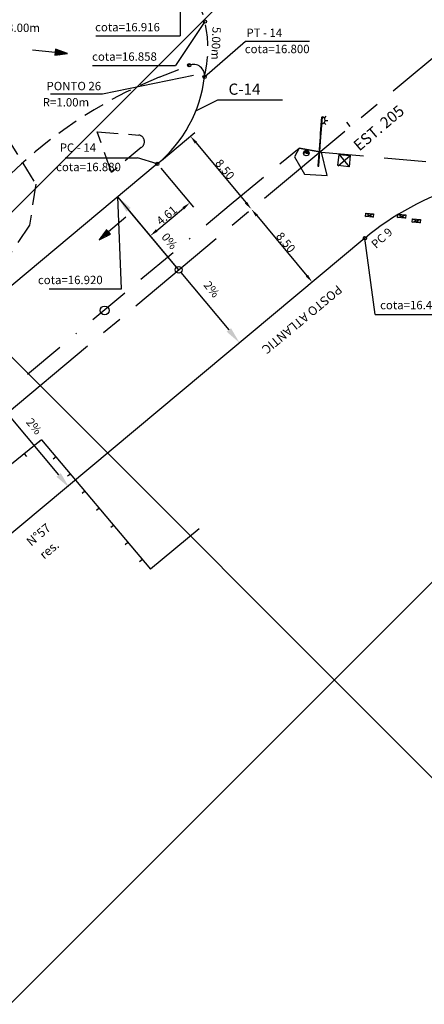
# Model space of a CAD drawing. Extents: x 611489 to 611910, y 348209 to 348506.
# Drawn here: x 611725 to 611761, y 348327 to 348415 of the extents above; entities that cross this region are included whole.
import ezdxf

# ---------------------------------------------------------------- set-up
doc = ezdxf.new("R2010")
doc.units = 0
doc.header["$LTSCALE"] = 7.5
doc.header["$MEASUREMENT"] = 0
for name, pattern in [('BORDER', [1.75, 0.5, -0.25, 0.5, -0.25, 0, -0.25]), ('CENTER', [2, 1.25, -0.25, 0.25, -0.25]), ('HIDDEN', [0.375, 0.25, -0.125])]:
    doc.linetypes.add(name, pattern=pattern)
doc.layers.get('0').update_dxf_attribs({"color": 9, "linetype": 'CONTINUOUS'})
for name, color, linetype in [('ALP', 9, 'CONTINUOUS'), ('ARV', 9, 'CONTINUOUS'), ('BLOCOS', 9, 'CONTINUOUS'), ('E-BORDO-PR', 4, 'CONTINUOUS'), ('E-TX2', 2, 'CONTINUOUS'), ('EIXO-PR', 2, 'CENTER'), ('LINHAS', 9, 'CONTINUOUS'), ('MALHA', 9, 'CONTINUOUS'), ('MF', 9, 'HIDDEN')]:
    doc.layers.add(name, color=color, linetype=linetype)
doc.styles.add('ROMANS', font='ROMANS.shx', dxfattribs={"height": 0.8})
doc.styles.add('SIMP', font='simplex', dxfattribs={"bigfont": 'simp'})

# ---------------------------------------------------------------- blocks, each defined once
blk = doc.blocks.new('*X6')
at = {"color": 0}
for p, q in [((181202.967, 681660.354), (181203.188, 681660.575)), ((181203.028, 681660.327), (181203.271, 681660.571)), ((181203.116, 681660.327), (181203.335, 681660.546)), ((181203.204, 681660.327), (181203.387, 681660.509)), ((181203.293, 681660.327), (181203.426, 681660.461)), ((181203.381, 681660.327), (181203.454, 681660.4))]:
    blk.add_line(p, q, dxfattribs=at)
blk = doc.blocks.new('PC')
for q in [(-0.25, 0), (0.25, 0)]:
    blk.add_line((0, 0), q)
at = {"layer": 'LINHAS'}
blk.add_circle((0, 0), 0.25, dxfattribs=at)
blk.add_blockref('*X6', (-181203.215, -681660.327), dxfattribs=at)
blk = doc.blocks.new('CX1')
at = {"layer": 'LINHAS'}
for p, q in [((-0.507, 0.507), (0.493, -0.493)), ((-0.507, -0.493), (-0.507, 0.507)), ((-0.507, 0.507), (0.493, 0.507)), ((-0.479, -0.493), (0.493, 0.507)), ((0.493, 0.507), (0.493, -0.493)), ((0.493, -0.493), (-0.507, -0.493))]:
    blk.add_line(p, q, dxfattribs=at)
blk = doc.blocks.new('*X11')
at = {"color": 0}
for p, q in [((178.29, 230.26), (178.23, 231.13)), ((178.46, 229.72), (178.37, 230.96)), ((178.58, 229.78), (178.51, 230.78)), ((178.7, 229.83), (178.64, 230.61)), ((178.82, 229.89), (178.78, 230.44)), ((178.94, 229.95), (178.92, 230.26)), ((179.06, 230), (179.06, 230.09))]:
    blk.add_line(p, q, dxfattribs=at)
blk = doc.blocks.new('SETA')
at = {"layer": 'LINHAS'}
for p, q in [((0, 0), (2.93, 0)), ((4.5, 0), (2.93, 0.39)), ((2.93, 0.39), (2.93, 0)), ((2.93, 0), (2.93, -0.39)), ((2.93, -0.39), (4.5, 0))]:
    blk.add_line(p, q, dxfattribs=at)
at = {"layer": 'LINHAS', "rotation": 245.465419662567}
blk.add_blockref('*X11', (-131.95, 258.06), dxfattribs=at)

msp = doc.modelspace()

# ---------------------------------------------------------------- linework, layer by layer
at = {"layer": 'ALP'}
for p, q in [((611727.254, 348377.636, 17.172), (611716.336, 348368.826, 17.277)), ((611727.254, 348377.636, 17.172), (611727.005, 348377.435, 17.172)), ((611727.254, 348377.636, 17.172), (611736.983, 348366.068, 17.172)), ((611727.254, 348377.636, 17.172), (611727.455, 348377.386, 17.172)), ((611725.697, 348376.38, 17.172), (611725.898, 348376.131, 17.172)), ((611728.541, 348376.105, 17.172), (611728.292, 348375.904, 17.172)), ((611729.829, 348374.574, 17.172), (611729.58, 348374.373, 17.172)), ((611731.116, 348373.044, 17.172), (611730.867, 348372.843, 17.172)), ((611732.403, 348371.513, 17.172), (611732.154, 348371.312, 17.172)), ((611733.69, 348369.982, 17.172), (611733.441, 348369.781, 17.172)), ((611741.354, 348369.688, 17.441), (611736.983, 348366.068, 17.441)), ((611741.354, 348369.688, 17.441), (611741.354, 348369.688, 17.441)), ((611734.978, 348368.452, 17.172), (611734.729, 348368.251, 17.172)), ((611736.265, 348366.921, 17.172), (611736.016, 348366.72, 17.172))]:
    msp.add_line(p, q, dxfattribs=at)
at = {"layer": 'ARV'}
for p, q in [((611750.288, 348403.731, 16.503), (611749.865, 348402.952, 16.549)), ((611752.302, 348403.371, 16.474), (611750.288, 348403.731, 16.503)), ((611752.798, 348401.292, 16.717), (611752.302, 348403.371, 16.474)), ((611749.865, 348402.952, 16.549), (611750.766, 348401.401, 16.791)), ((611750.766, 348401.401, 16.791), (611752.798, 348401.292, 16.717))]:
    msp.add_line(p, q, dxfattribs=at)
at = {"layer": 'BLOCOS'}
for p, q in [((611752.546, 348406.419, 16.686), (611752.719, 348406.575, 16.686)), ((611752.521, 348405.999, 16.686), (611752.677, 348405.826, 16.686)), ((611752.619, 348406.2, 16.686), (611752.852, 348406.183, 16.686)), ((611752.05, 348402.072, 16.686), (611751.981, 348402.077, 16.686))]:
    msp.add_line(p, q, dxfattribs=at)
at = {"layer": 'BLOCOS', "elevation": 16.686}
for points in [[(611752.006, 348402.137), (611752.195, 348404.727), (611752.217, 348405.026), (611752.326, 348406.522)], [(611752.341, 348406.521), (611752.232, 348405.025), (611752.21, 348404.726), (611752.021, 348402.136)]]:
    msp.add_lwpolyline(points, dxfattribs=at)
at = {"layer": 'BLOCOS'}
for centre, radius in [((611752.011, 348402.107, 16.686), 0.03), ((611732.895, 348389.205, 17.008), 0.4)]:
    msp.add_circle(centre, radius, dxfattribs=at)
msp.add_arc((611752.319, 348406.222, 16.686), 0.3, 265.81996, 85.81996, dxfattribs=at)
at = {"layer": 'E-BORDO-PR', "linetype": 'HIDDEN'}
msp.add_line((611737.779, 348410.059), (611740.462, 348411.139), dxfattribs=at)
at = {"layer": 'E-BORDO-PR'}
for p, q in [((611737.604, 348402.314), (611672.653, 348348.098)), ((611756.178, 348395.674), (611688.079, 348338.83))]:
    msp.add_line(p, q, dxfattribs=at)
for centre, radius, start, end in [((611740.836, 348410.211), 1, 353.13626, 111.92479), ((611729.914, 348411.526), 12, 309.85212, 353.13626), ((611772.174, 348376.461), 25, 84.69727, 129.85212)]:
    msp.add_arc(centre, radius, start, end, dxfattribs=at)
at = {"layer": 'E-BORDO-PR', "linetype": 'HIDDEN'}
msp.add_arc((611753.088, 348372.025), 41, 111.92479, 148.26031, dxfattribs=at)
at = {"layer": 'E-TX2', "color": 1}
for p, q in [((611739.666, 348419.49), (611739.65, 348413.759)), ((611741.86, 348415.047), (611739.245, 348411.13)), ((611732.09, 348413.759), (611739.65, 348413.759)), ((611741.828, 348410.092), (611745.481, 348413.282)), ((611745.481, 348413.282), (611751.214, 348413.282)), ((611731.819, 348411.13), (611739.245, 348411.13)), ((611740.836, 348410.211), (611732.686, 348408.555)), ((611732.686, 348408.555), (611728.038, 348408.555)), ((611741.05, 348407.055), (611743.009, 348408.044)), ((611743.009, 348408.044), (611748.814, 348408.044)), ((611737.988, 348402.634), (611740.955, 348405.111)), ((611741.052, 348404.215), (611745.538, 348398.841)), ((611729.348, 348402.866), (611735.823, 348402.866)), ((611737.604, 348402.314), (611735.823, 348402.866)), ((611737.925, 348401.93), (611740.83, 348398.449)), ((611750.347, 348401.879), (611750.323, 348401.858)), ((611739.195, 348393.221), (611734.069, 348399.363)), ((611734.399, 348391.149), (611734.069, 348399.363)), ((611737.55, 348396.363), (611739.934, 348398.352)), ((611746.499, 348397.689), (611750.985, 348392.316)), ((611755.794, 348395.353), (611755.77, 348395.333)), ((611757.096, 348388.847), (611756.178, 348395.674)), ((611727.924, 348391.149), (611734.399, 348391.149)), ((611757.096, 348388.847), (611764.135, 348388.847))]:
    msp.add_line(p, q, dxfattribs=at)
at = {"layer": 'E-TX2'}
for p, q in [((611739.323, 348393.067), (611735.03, 348398.211)), ((611739.708, 348392.607), (611744.001, 348387.463)), ((611724.354, 348379.791), (611728.776, 348374.493, -17.178))]:
    msp.add_line(p, q, dxfattribs=at)
for centre, radius in [((611741.86, 348415.047), 0.15), ((611740.462, 348411.139), 0.15), ((611741.828, 348410.092), 0.15), ((611737.604, 348402.314), 0.15), ((611756.178, 348395.674), 0.15), ((611739.515, 348392.837), 0.3)]:
    msp.add_circle(centre, radius, dxfattribs=at)
at = {"layer": 'E-TX2', "linetype": 'HIDDEN'}
msp.add_arc((611731.379, 348412.635), 10.754, 346.3201, 88.23806, dxfattribs=at)
at = {"layer": 'E-TX2', "color": 1}
for points in [[(611741.148, 348404.295), (611740.956, 348404.135), (611740.572, 348404.791)], [(611735.222, 348398.371), (611734.838, 348398.051), (611734.069, 348399.363)], [(611739.854, 348398.448), (611740.014, 348398.256), (611740.509, 348398.833)], [(611745.634, 348398.921), (611745.442, 348398.761), (611746.018, 348398.265)], [(611746.595, 348397.77), (611746.403, 348397.609), (611746.018, 348398.265)], [(611737.47, 348396.458), (611737.63, 348396.267), (611736.974, 348395.882)], [(611751.081, 348392.396), (611750.889, 348392.235), (611751.465, 348391.74)], [(611744.193, 348387.623), (611743.809, 348387.303), (611744.962, 348386.312)], [(611728.967, 348374.653, -17.178), (611728.584, 348374.333, -17.178), (611729.737, 348373.342, -17.178)]]:
    msp.add_solid(points, dxfattribs=at)
at = {"layer": 'EIXO-PR'}
msp.add_line((611678.099, 348341.572), (611779.748, 348426.42), dxfattribs=at)
at = {"layer": 'EIXO-PR', "color": 2, "linetype": 'CONTINUOUS'}
for p, q in [((611754.87, 348405.653), (611754.549, 348406.037)), ((611739.515, 348392.837), (611739.195, 348393.221)), ((611739.515, 348392.837), (611739.195, 348393.221))]:
    msp.add_line(p, q, dxfattribs=at)
at = {"layer": 'MALHA'}
for p, q in [((611608.171, 348501.416), (611768.702, 348340.886)), ((611827.982, 348501.416), (611619.027, 348292.462)), ((611770.472, 348373.196), (611647.366, 348250.09))]:
    msp.add_line(p, q, dxfattribs=at)
at = {"layer": 'MF'}
for p, q in [((611724.09, 348404.757, 16.83), (611726.743, 348400.505, 16.919)), ((611732.231, 348405.186, 16.778), (611735.956, 348404.897, 16.715)), ((611733.511, 348401.558, 16.874), (611732.231, 348405.186, 16.778)), ((611736.166, 348403.782, 16.729), (611733.511, 348401.558, 16.874)), ((611750.288, 348403.731, 16.503), (611752.302, 348403.371, 16.474)), ((611726.743, 348400.505, 16.919), (611726.166, 348396.839, 17.042)), ((611726.166, 348396.839, 17.042), (611724.143, 348393.828, 17.049))]:
    msp.add_line(p, q, dxfattribs=at)
at = {"layer": 'MF', "linetype": 'BORDER'}
for p, q in [((611744.21, 348398.75, 16.836), (611750.288, 348403.731, 16.503)), ((611752.302, 348403.371, 16.474), (611777.584, 348401.113, 16.058)), ((611721.68, 348379.9, 17.174), (611744.21, 348398.75, 16.836))]:
    msp.add_line(p, q, dxfattribs=at)
at = {"layer": 'MF'}
msp.add_arc((611735.835, 348404.297, 16.715), 0.613, 302.76439, 78.62396, dxfattribs=at)

# ---------------------------------------------------------------- block references
at = {"layer": 'BLOCOS', "xscale": 0.7, "zscale": 0.7}
for name, p, yscale, rotation in [('SETA', (611726.436, 348412.506, 14.478), 0.7, 354.3316640040877), ('SETA', (611734.792, 348397.556, 16.037), 0.7, 220.4830007505725), ('CX1', (611756.587, 348397.729, 16.778), 0.3, 354.3316640040877), ('CX1', (611759.472, 348397.63, 16.717), 0.3, 354.3316640040877), ('CX1', (611760.779, 348397.229, 16.689), 0.3, 354.3316640052972)]:
    msp.add_blockref(name, p, dxfattribs=dict(at, yscale=yscale, rotation=rotation))
at = {"layer": 'BLOCOS', "rotation": 354.3316640040877}
for name, p in [('PC', (611750.93, 348403.287, 16.613)), ('CX1', (611754.321, 348402.598, 16.517))]:
    msp.add_blockref(name, p, dxfattribs=at)

# ---------------------------------------------------------------- texts
at = {"layer": 'ALP', "style": 'ROMANS'}
for s, rotation, p in [('POSTO ATLANTIC', 219.62887, (611753.722, 348391.538, 17.174)), ('N%%D57', 40.09761, (611726.315, 348368.073)), ('res.', 40.09761, (611727.486, 348366.902))]:
    msp.add_text(s, height=0.8, rotation=rotation, dxfattribs=at).set_placement(p)
at = {"layer": 'E-TX2', "color": 2, "style": 'SIMP'}
for s, height, p in [('R=3.00m', 0.75, (611722.951, 348414.114)), ('cota=16.916', 0.75, (611732.038, 348414.171)), ('PT - 14', 0.75, (611745.571, 348413.667)), ('cota=16.800', 0.75, (611745.429, 348412.219)), ('cota=16.858', 0.75, (611731.768, 348411.542)), ('C-14', 1, (611743.974, 348408.5)), ('R=1.00m', 0.75, (611727.352, 348407.452)), ('PC - 14', 0.75, (611728.871, 348403.396)), ('cota=16.880', 0.75, (611728.548, 348401.665)), ('cota=16.920', 0.75, (611726.922, 348391.561)), ('cota=16.475', 0.75, (611757.535, 348389.313))]:
    msp.add_text(s, height=height, dxfattribs=at).set_placement(p)
for s, rotation, p in [('5.00m', 267.86262, (611742.54, 348414.581)), ('PC 9', 42.27649, (611757.164, 348394.703))]:
    msp.add_text(s, height=0.75, rotation=rotation, dxfattribs=at).set_placement(p)
at = {"layer": 'E-TX2', "style": 'SIMP'}
msp.add_text('EST. 205', height=1, rotation=40.22086, dxfattribs=at).set_placement((611755.678, 348403.408))
at = {"layer": 'E-TX2', "color": 2, "insert": (611732.576, 348409.182), "char_height": 0.75, "attachment_point": 6, "style": 'SIMP'}
msp.add_mtext('PONTO 26', dxfattribs=at)
at = {"layer": 'E-TX2', "color": 2, "char_height": 0.75, "attachment_point": 5, "style": 'SIMP'}
for s, insert, rotation in [('\\A1;8.50', (611743.652, 348401.826), 309.85212), ('\\A1;4.61', (611738.444, 348397.714), 39.85212), ('0%', (611738.616, 348395.349), 309.42225), ('\\A1;8.50', (611749.099, 348395.3), 309.85212), ('2%', (611742.393, 348391.043), 309.42225), ('2%', (611726.508, 348378.787), 309.42225)]:
    msp.add_mtext(s, dxfattribs=dict(at, insert=insert, rotation=rotation))

doc.saveas('drawing.dxf')
